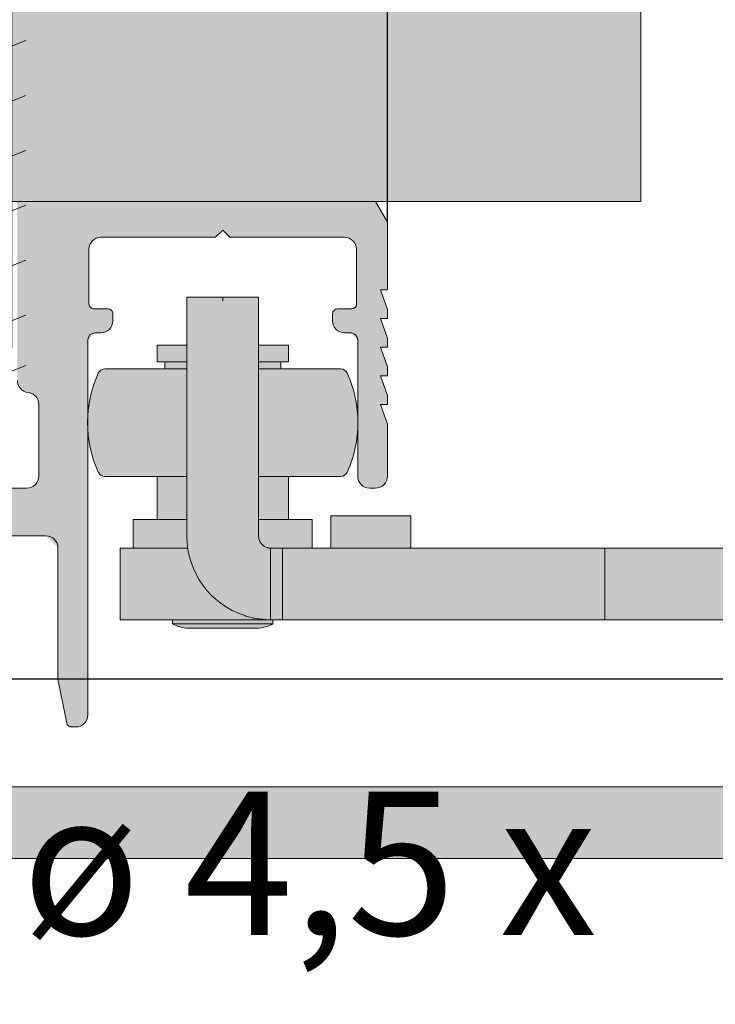
# Model space of a CAD drawing. Extents: x 0 to 2949205778, y -52725400545 to 1165.
# Drawn here: x 156 to 185, y 462 to 503 of the extents above; entities that cross this region are included whole.
import ezdxf

# ---------------------------------------------------------------- set-up
doc = ezdxf.new("R2010")
doc.units = 0
doc.header["$MEASUREMENT"] = 0
doc.header["$PDSIZE"] = -2
doc.linetypes.add('STRICHPUNKT', pattern=[1, 0.5, -0.25, 0, -0.25])
doc.layers.get('0').update_dxf_attribs({"linetype": 'CONTINUOUS'})
doc.layers.get('DEFPOINTS').update_dxf_attribs({"color": 251, "linetype": 'CONTINUOUS', "lineweight": 15})
for name, color, linetype, lineweight in [('BEM Masseinheit_neutral', 7, 'CONTINUOUS', 0), ('BEM MM', 7, 'CONTINUOUS', 0), ('BEM MM+INCH', 7, 'CONTINUOUS', 0), ('BESCHLAG', 7, 'CONTINUOUS', 15), ('HOLZ + GLAS', 3, 'CONTINUOUS', 15), ('PROSPEKT-EINFÄRBUNG', 8, 'CONTINUOUS', 15), ('SCHIENEN + PROFILE', 1, 'CONTINUOUS', 15)]:
    doc.layers.add(name, color=color, linetype=linetype, lineweight=lineweight)
doc.styles.add('Kat_Unternehmensebene', font='HelveticaNeueLTCom-LtCn.ttf', dxfattribs={"height": 6})
doc.styles.add('MARKETING', font='HelveticaNeueLTCom-LtCn.ttf')
doc.dimstyles.new('Einbaupläne', dxfattribs={"dimtxt": 3.5, "dimasz": 4, "dimexe": 1.199999999999999, "dimexo": 0, "dimgap": 2, "dimtad": 1, "dimtxsty": 'MARKETING', "dimcen": 1.5, "dimclrd": 256, "dimclre": 256, "dimclrt": 256, "dimadec": 0, "dimazin": 0, "dimtfac": 0.5, "dimtmove": 2, "dimatfit": 3, "dimfxl": 1, "dimtolj": 1, "dimarcsym": 0})
doc.dimstyles.new('hawa-mm$0', dxfattribs={"dimscale": 1.33, "dimtxt": 6, "dimasz": 5.5, "dimexe": 1.199999999999999, "dimexo": 0, "dimgap": 1.35, "dimtad": 1, "dimdec": 1, "dimdsep": 46, "dimtxsty": 'Kat_Unternehmensebene', "dimcen": 1.5, "dimclrd": 7, "dimclre": 7, "dimclrt": 7, "dimadec": 0, "dimazin": 0, "dimtfac": 0.75, "dimtdec": 1, "dimtix": 1, "dimtmove": 1, "dimatfit": 3, "dimfxl": 1, "dimtolj": 1, "dimarcsym": 0})
doc.dimstyles.new('hawa-mm+inch$0', dxfattribs={"dimtxt": 6, "dimasz": 7.332999999999999, "dimexe": 1.199999999999999, "dimexo": 0, "dimgap": 1.75, "dimtad": 2, "dimdec": 1, "dimdsep": 46, "dimtxsty": 'Kat_Unternehmensebene', "dimcen": 1.5, "dimclrd": 7, "dimclre": 7, "dimclrt": 7, "dimadec": 0, "dimazin": 0, "dimtfac": 0.75, "dimtdec": 1, "dimtix": 1, "dimtmove": 1, "dimatfit": 3, "dimfxl": 1, "dimtolj": 1, "dimarcsym": 0})

# ---------------------------------------------------------------- blocks, each defined once
blk = doc.blocks.new('*D131')
at = {"layer": 'BEM MM+INCH', "color": 7, "lineweight": -2, "transparency": 16777216}
for p, q in [((116.3638496398926, 495.6346588134768), (99.17421083450323, 495.6346588134768)), ((100.3742108345032, 482.9676588134767), (100.3742108345032, 488.3016588134768)), ((191.3638496398926, 475.6346588134768), (99.17421083450324, 475.6346588134767))]:
    blk.add_line(p, q, dxfattribs=at)
at = {"layer": 'BEM MM+INCH', "color": 7, "lineweight": 15, "transparency": 16777216}
for points in [[(99.15204416783656, 488.3016588134768), (101.5963775011699, 488.3016588134768), (100.3742108345032, 495.6346588134768)], [(99.15204416783656, 482.9676588134767), (101.5963775011699, 482.9676588134767), (100.3742108345032, 475.6346588134767)]]:
    blk.add_solid(points, dxfattribs=at)
at = {"layer": 'DEFPOINTS', "color": 0, "lineweight": 15, "transparency": 16777216}
for p in [(100.3742108345032, 495.6346588134768), (116.3638496398926, 495.6346588134768), (191.3638496398926, 475.6346588134768)]:
    blk.add_point(p, dxfattribs=at)
at = {"layer": 'BEM MM+INCH', "color": 7, "transparency": 16777216, "char_height": 6, "attachment_point": 5, "rotation": 90, "style": 'Kat_Unternehmensebene'}
for s, insert in [('\\A1;\\f\\X [;\\fHelveticaNeueLt Com 47 LtCn;{\\H0.85x;\\S25/32;}"\\f]', (108.1170679773605, 485.6346588134766)), ('\\A1;20', (95.57379066643612, 485.6346588134766))]:
    blk.add_mtext(s, dxfattribs=dict(at, insert=insert))
blk = doc.blocks.new('*D132')
at = {"layer": 'BEM MM+INCH', "color": 7, "lineweight": -2, "transparency": 16777216}
for p, q in [((135.3638496398926, 495.6346588134765), (135.3638496398926, 578.7830307006836)), ((182.3638496398926, 514.6346588134766), (182.3638496398926, 578.7830307006836)), ((142.6968496398925, 577.5830307006835), (175.0308496398926, 577.5830307006835))]:
    blk.add_line(p, q, dxfattribs=at)
at = {"layer": 'BEM MM+INCH', "color": 7, "lineweight": 15, "transparency": 16777216}
for points in [[(142.6968496398925, 578.8051973673502), (142.6968496398925, 576.3608640340168), (135.3638496398926, 577.5830307006835)], [(175.0308496398926, 578.8051973673502), (175.0308496398926, 576.3608640340168), (182.3638496398926, 577.5830307006835)]]:
    blk.add_solid(points, dxfattribs=at)
at = {"layer": 'DEFPOINTS', "color": 0, "lineweight": 15, "transparency": 16777216}
for p in [(182.3638496398926, 577.5830307006835), (182.3638496398926, 514.6346588134766), (135.3638496398926, 495.6346588134765)]:
    blk.add_point(p, dxfattribs=at)
at = {"layer": 'BEM MM+INCH', "color": 7, "transparency": 16777216, "char_height": 6, "attachment_point": 5, "style": 'Kat_Unternehmensebene'}
for s, insert in [('\\A1;47', (158.8638496398925, 582.3330307006836)), ('\\A1;\\f\\X [;\\fHelveticaNeueLt Com 47 LtCn;1{\\H0.85x;\\S27/32;}"\\f]', (158.8638496398925, 569.8830307006835))]:
    blk.add_mtext(s, dxfattribs=dict(at, insert=insert))
blk = doc.blocks.new('*D136')
at = {"layer": 'BEM MM+INCH', "color": 7, "lineweight": -2, "transparency": 16777216}
for p, q in [((171.7638492584228, 494.7686309814453), (171.7638492584228, 531.8601181030273)), ((182.3638496398926, 514.6346588134766), (182.3638496398926, 531.8601181030273)), ((164.4308492584228, 530.6601181030273), (157.0978492584228, 530.6601181030273)), ((171.7638492584228, 530.6601181030273), (182.3638496398926, 530.6601181030273)), ((189.6968496398925, 530.6601181030273), (197.0298496398926, 530.6601181030273))]:
    blk.add_line(p, q, dxfattribs=at)
at = {"layer": 'BEM MM+INCH', "color": 7, "lineweight": 15, "transparency": 16777216}
for points in [[(164.4308492584228, 531.882284769694), (164.4308492584228, 529.4379514363605), (171.7638492584228, 530.6601181030273)], [(189.6968496398925, 531.882284769694), (189.6968496398925, 529.4379514363605), (182.3638496398926, 530.6601181030273)]]:
    blk.add_solid(points, dxfattribs=at)
at = {"layer": 'DEFPOINTS', "color": 0, "lineweight": 15, "transparency": 16777216}
for p in [(182.3638496398926, 530.6601181030273), (182.3638496398926, 514.6346588134766), (171.7638492584228, 494.7686309814453)]:
    blk.add_point(p, dxfattribs=at)
at = {"layer": 'BEM MM+INCH', "color": 7, "transparency": 16777216, "char_height": 6, "attachment_point": 5, "style": 'Kat_Unternehmensebene'}
for s, insert in [('\\A1;11', (177.0638494491577, 535.4101181030273)), ('\\A1;\\f\\X [;\\fHelveticaNeueLt Com 47 LtCn;{\\H0.85x;\\S13/32;}"\\f]', (177.0638494491577, 522.9172609601702))]:
    blk.add_mtext(s, dxfattribs=dict(at, insert=insert))
blk = doc.blocks.new('SSS 4.5 x 30')
at = {"layer": 'BESCHLAG', "linetype": 'STRICHPUNKT'}
blk.add_line((0, -1.137e-13), (-5.68e-14, 30.00000000000523), dxfattribs=at)
at = {"layer": 'BESCHLAG'}
for p, q in [((1.925355318596416, 27.51740965810347), (-2.255747766596755, 25.86612914145769)), ((2.249975111596654, 25.54011909172493), (-2.255747766596755, 23.7606335706638)), ((-1.671410082903889, 24.6191467772984), (-1.671410082903889, 8.131976450170553)), ((1.671410082899569, 8.131976450170328), (1.671410082899569, 24.61914677735911)), ((2.249975111596654, 23.24011909172498), (-2.255747766596755, 21.46063357066362)), ((2.249975111596654, 20.9401190917248), (-2.255747766596755, 19.16063357066366)), ((2.249975111596654, 18.64011909172484), (-2.255747766596755, 16.86063357066371)), ((2.249975111596654, 16.34011909172466), (-2.255747766596755, 14.56063357066352)), ((2.249975111596654, 14.04011909172493), (-2.255747766596755, 12.2606335706638)), ((2.249975111596654, 11.74011909172498), (-2.255747766596755, 9.960633570663845)), ((-1.90000000000225, 7.999999999999886), (-1.671410082903889, 8.131976450170553)), ((-1.90000000000225, 2.937446489937542), (-1.90000000000225, 7.999999999999886)), ((1.89999999999793, 7.999999999999886), (1.671410082899569, 8.131976450170328)), ((1.89999999999793, 2.937446489937542), (1.89999999999793, 7.999999999999886)), ((0.5000000000001137, 5.999999999999886), (-0.4999999999998295, 6.000000000000113)), ((-0.999999999999943, 1.137e-13), (-0.9999999999998863, 5.500000000000113)), ((1.000000000000056, -1.137e-13), (1.000000000000056, 5.499999999999886)), ((-4.40000000000225, 0.4374464899373152), (-1.90000000000225, 2.937446489937542)), ((1.89999999999793, 2.937446489937315), (-1.90000000000225, 2.937446489937542)), ((4.39999999999793, 0.4374464899373152), (1.89999999999793, 2.937446489937315)), ((-0.4999900390620269, 2.24997499909989), (-2.200000000002432, -1.137e-13)), ((0.4999900390577068, 2.24997499909989), (-0.4999900390620269, 2.24997499909989)), ((-0.4999900390620269, 2.24997499909989), (-0.4999900390620269, 0.29999666654669)), ((0.4999900390577068, 2.24997499909989), (2.199999999998112, -1.137e-13)), ((0.4999900390577068, 0.2999966665464626), (0.4999900390577068, 2.24997499909989)), ((-4.40000000000225, -1.137e-13), (-4.40000000000225, 0.4374464899373152)), ((4.39999999999793, 0.4374464899373152), (4.39999999999793, -1.137e-13)), ((7.499999999999943, -1.137e-13), (-7.499999999999943, 1.137e-13)), ((-7.24974681939426, -0.9339575847762944), (-7.499999999999943, 1.137e-13)), ((7.249746819394431, -0.9339575847762944), (7.500000000000056, 1.137e-13))]:
    blk.add_line(p, q, dxfattribs=at)
at = {"layer": 'BESCHLAG', "ltscale": 0.5}
blk.add_line((-4.40000000000225, -1.137e-13), (4.39999999999793, -1.137e-13), dxfattribs=at)
at = {"layer": 'BESCHLAG'}
for centre, radius, start, end in [((7.104482619771374, 24.8431783453683), 8.778751783275721, 144.0258047388585, 181.4623328368492), ((-7.104482619777513, 24.8431783453683), 8.778751783275721, 358.5376671631508, 35.97419526114151), ((-0.4999999999998864, 5.500000000000113), 0.5, 89.99999999999022, 180), ((0.500000000000057, 5.499999999999886), 0.5, 0, 89.99999999999349), ((-0.7999867056086032, 0.29999666654669), 0.299996666546668, 270, 0), ((0.7999867056042831, 0.2999966665464626), 0.299996666546668, 180, 270), ((-7.056561654136487, -0.8821937757555816), 0.2, 195.0000000000618, 263.2231531114987), ((1.137e-13, 58.50000000000012), 60, 263.2231531115083, 276.7768468884916), ((7.056561654136544, -0.8821937757555816), 0.2, 276.7768468884851, 344.9999999999516)]:
    blk.add_arc(centre, radius, start, end, dxfattribs=at)
blk = doc.blocks.new('DFS 056 3072')
at = {"layer": 'SCHIENEN + PROFILE'}
for p, q in [((35.89999999999964, -4.547e-13), (20.90000000000009, -2.274e-13)), ((36.39999999999964, -0.866025403784988), (35.89999999999964, -4.547e-13)), ((29.19999999999982, -1.500000000000227), (29.5, -1.200000000000272)), ((29.5, -1.200000000000272), (29.80000000000018, -1.500000000000227)), ((36.39999999999964, -3.7000000000005), (36.39999999999964, -0.866025403784988)), ((24.40000000000009, -1.5), (29.19999999999982, -1.500000000000227)), ((29.80000000000018, -1.500000000000227), (34.59999999999991, -1.500000000000454)), ((23.90000000000009, -4.299999999999954), (23.90000000000009, -2)), ((35.09999999999946, -2.000000000000454), (35.09999999999991, -4.299999999999954)), ((36.39999999999964, -4.524243225836471), (36.09999999999991, -3.7000000000005)), ((36.09999999999991, -3.7000000000005), (36.39999999999964, -3.7000000000005)), ((24.70000000000027, -4.5), (24.10000000000037, -4.5)), ((34.90000000000009, -4.499999999999772), (34.29999999999996, -4.500000000000227)), ((36.39999999999964, -4.900000000000545), (36.39999999999964, -4.524243225836471)), ((24.90000000000009, -5.000000000000227), (24.90000000000009, -4.700000000000272)), ((34.10000000000037, -4.700000000000272), (34.09999999999991, -5.000000000000227)), ((36.39999999999964, -5.724243225836517), (36.09999999999991, -4.900000000000545)), ((36.09999999999991, -4.900000000000545), (36.39999999999964, -4.900000000000545)), ((24.15000000000032, -5.500000000000454), (24.40000000000009, -5.500000000000227)), ((34.59999999999991, -5.500000000000227), (34.84999999999991, -5.500000000000227)), ((36.39999999999964, -6.100000000000591), (36.39999999999964, -5.724243225836517)), ((23.85000000000082, -21.50000000000068), (23.85000000000037, -5.800000000000409)), ((35.15000000000009, -5.800000000000409), (35.14999999999964, -11.50000000000068)), ((36.39999999999964, -6.924243225836335), (36.09999999999991, -6.100000000000591)), ((36.09999999999991, -6.100000000000591), (36.39999999999964, -6.100000000000591)), ((36.39999999999964, -7.300000000000409), (36.39999999999964, -6.924243225836335)), ((36.39999999999964, -8.124243225836153), (36.09999999999991, -7.300000000000409)), ((36.09999999999991, -7.300000000000409), (36.39999999999964, -7.300000000000409)), ((36.39999999999964, -8.500000000000455), (36.39999999999964, -8.124243225836153)), ((21.79999999999973, -8.494987437106602), (21.7999999999995, -11.5)), ((36.09999999999991, -8.500000000000682), (36.39999999999964, -8.500000000000455)), ((36.39999999999964, -9.324243225835742), (36.09999999999991, -8.500000000000682)), ((36.39999999999964, -11.50000000000091), (36.39999999999964, -9.324243225835742)), ((21.2999999999995, -12), (17.59999999999945, -12)), ((35.64999999999918, -12.00000000000068), (35.89999999999964, -12.00000000000091)), ((15.89999999999963, -13.99999999999977), (22.09999999999991, -13.99999999999977)), ((22.59999999999991, -14.49999999999977), (22.59999999999991, -20.00000000000068)), ((22.59999999999991, -20.00000000000068), (22.96784464540497, -21.83922322702847)), ((23.16396078054322, -22.00000000000091), (23.35000000000082, -22.00000000000091))]:
    blk.add_line(p, q, dxfattribs=at)
for centre, radius, start, end in [((24.40000000000009, -2), 0.5, 90, 180), ((34.59999999999957, -2.000000000000341), 0.4999999999998864, 359.999999999987, 89.99999999996092), ((24.10000000000022, -4.299999999999869), 0.2000000000001307, 180.0000000000244, 270.0000000000407), ((24.7000000000001, -4.699999999999988), 0.1999999999999886, 359.9999999999186, 89.99999999995114), ((34.30000000000013, -4.699999999999988), 0.1999999999997612, 90.00000000004886, 180.0000000000814), ((34.90000000000009, -4.299999999999954), 0.1999999999998181, 270, 0), ((24.40000000000009, -5.000000000000227), 0.5, 270, 0), ((34.59999999999991, -5.000000000000227), 0.5, 180, 270), ((24.15000000000032, -5.800000000000409), 0.2999999999999545, 90, 180), ((34.85000000000002, -5.800000000000295), 0.3000000000000682, 359.9999999999784, 90.00000000002159), ((21.39999999999998, -7.500000000000241), 0.5000000000001208, 179.9999999999462, 264.2608295226995), ((21.29999999999982, -8.494987437106872), 0.4999999999999064, 3.09404e-11, 84.26082952274785), ((21.2999999999995, -11.5), 0.5, 270, 0), ((35.64999999999958, -11.50000000000074), 0.4999999999999432, 179.9999999999935, 269.9999999999544), ((35.89999999999964, -11.50000000000091), 0.5, 270, 0), ((22.09999999999991, -14.49999999999977), 0.5, 0, 90), ((23.16396078054327, -21.80000000000079), 0.2000000000001268, 191.3099324740268, 269.9999999999857), ((23.35000000000068, -21.50000000000077), 0.5000000000001421, 270.0000000000163, 9.7707e-12)]:
    blk.add_arc(centre, radius, start, end, dxfattribs=at)
blk = doc.blocks.new('FWL IT 055.3107.171')
for p, q in [((-27.70212717820323, -25.07968750000006), (-28, -25.07968750000006)), ((-28, -25.07968750000006), (-28, -35.07968750000006)), ((-27.70212717820323, -25.07968750000006), (-25.29787282179632, -25.07968750000006)), ((-26.5, -25.07968750000006), (-26.5, -25.07968750000006)), ((-26.5, -25.07968750000006), (-26.5, -25.22930229830516)), ((-25, -25.07968750000006), (-25.29787282179632, -25.07968750000006)), ((-25, -25.07968750000006), (-25, -35.07968750000006)), ((-29.25, -27.07968750000006), (-28, -27.07968750000006)), ((-29.25, -27.07968750000006), (-29.25, -27.77968750000008)), ((-25, -27.07968750000006), (-23.75, -27.07968750000006)), ((-23.75, -27.07968750000006), (-23.75, -27.77968750000008)), ((-29.25, -27.77968750000008), (-28, -27.77968750000008)), ((-28.92643822158561, -27.77968750000008), (-28.92643822158561, -28.07968750000006)), ((-25, -27.77968750000008), (-23.75, -27.77968750000008)), ((-24.07356177841393, -27.77968750000008), (-24.07356177841393, -28.07968750000006)), ((-31.43638866334641, -28.07968750000006), (-28, -28.07968750000006)), ((-25, -28.07968750000006), (-21.56361133665314, -28.07968750000006)), ((-28, -32.57968750000006), (-31.43638866334641, -32.57968750000006)), ((-29.25, -32.57968750000006), (-29.25, -34.37968750000039)), ((-21.56361133665314, -32.57968750000006), (-25, -32.57968750000006)), ((-23.75, -32.57968750000006), (-23.75, -34.37968750000039)), ((-30.25, -34.37968750000039), (-28, -34.37968750000039)), ((-30.25, -34.37968750000039), (-30.25, -35.57968750000006)), ((-25, -34.37968750000039), (-22.75, -34.37968750000039)), ((-22.75, -34.37968750000039), (-22.75, -35.57968750000006)), ((-18.625, -34.22968750000007), (-21.97499999999991, -34.22968750000007)), ((-21.97499999999991, -35.57968750000006), (-21.97499999999991, -34.22968750000007)), ((-18.625, -35.57968750000006), (-18.625, -34.22968750000007)), ((-30.80000000000018, -35.57968750000006), (-27.96410161513768, -35.57968750000006)), ((-30.80000000000018, -38.57968750000006), (-30.80000000000018, -35.57968750000006)), ((-24, -35.57968750000006), (-24.5, -35.57968750000006)), ((-24.5, -35.57968750000006), (-24.5, -36.66173043098536)), ((-24, -35.57968750000006), (-23, -35.57968750000006)), ((-24, -38.57968750000006), (-24, -35.57968750000006)), ((-12.5, -35.57968750000006), (-23, -35.57968750000006)), ((-14.81999999999971, -35.57592811584479), (-11.17999999999983, -35.57968750000006)), ((-12.5, -35.57968750000006), (-10.5, -35.57968750000006)), ((-10.5, -38.57592811584479), (-10.5, -35.57592811584479)), ((-6.153311931459029, -35.57968750000006), (-10.5, -35.57968750000006)), ((-3.5, -35.57968750000006), (-6.153311931459029, -35.57968750000006)), ((-24.5, -36.66173043098536), (-24.5, -38.57968750000006)), ((-26.80000000000018, -38.57968750000006), (-30.80000000000018, -38.57968750000006)), ((-28.59999999999991, -38.57968750000006), (-28.59999999999991, -38.74968750000008)), ((-26.80000000000018, -38.57968750000006), (-25, -38.57968750000006)), ((-25, -38.57968750000006), (-24.5, -38.57968750000006)), ((-24.5, -38.57968750000006), (-24, -38.57968750000006)), ((-24.40000000000009, -38.57968750000006), (-24.40000000000009, -38.74968750000008)), ((-23, -38.57968750000006), (-24, -38.57968750000006)), ((-23, -38.57968750000006), (-12.5, -38.57968750000006)), ((-10.5, -38.57968750000006), (-12.5, -38.57968750000006)), ((-10.5, -38.57968750000006), (-6.153311931459029, -38.57968750000006)), ((-6.153311931459029, -38.57968750000006), (-3.5, -38.57968750000006)), ((-28.59999999999991, -38.74968750000008), (-24.40000000000009, -38.74968750000008)), ((-27.94000000000006, -38.92968750000006), (-25.05999999999995, -38.92968750000006))]:
    blk.add_line(p, q)
at = {"flags": 128}
for points in [[(-24.65450763702393, -35.55521717071537), (-24.64810371398926, -35.55724849700934), (-24.64098215103149, -35.55939903259289), (-24.63316917419434, -35.5616258621217), (-24.6246862411499, -35.56389083862308), (-24.61560726165771, -35.56614151000977), (-24.60660696029663, -35.56819190979008), (-24.59790468215942, -35.57000865936286), (-24.58950996398926, -35.57161083221436), (-24.58143711090088, -35.57301273345959), (-24.57369327545166, -35.57422866821301), (-24.56624984741211, -35.57528724670417), (-24.5591139793396, -35.57619800567628), (-24.55229043960571, -35.57697525024418), (-24.54578876495361, -35.57762851715088), (-24.53961372375488, -35.5781625747681), (-24.53377246856689, -35.57860126495368), (-24.52827453613281, -35.57894458770758), (-24.52312707901001, -35.57920684814459), (-24.51833724975586, -35.57939758300788), (-24.51390981674194, -35.57953109741217), (-24.50985670089722, -35.57961692810071), (-24.50618267059326, -35.57966461181647), (-24.50289487838745, -35.57968368530277), (-24.50000047683716, -35.57968845367435)], [(-24.50000047683716, -38.57968559265137), (-24.52269554138184, -38.579633140564), (-24.54821109771728, -38.57940902709967), (-24.57647323608398, -38.57895126342777), (-24.60740327835083, -38.57818355560309), (-24.64092493057251, -38.57702007293708), (-24.67695951461792, -38.57539882659919), (-24.71543073654175, -38.5732387542725), (-24.75625991821289, -38.57046833038337), (-24.79937314987183, -38.56700649261478), (-24.84469175338745, -38.5627817153931), (-24.89213705062866, -38.5577224731446), (-24.94163513183594, -38.55174770355228), (-24.99310493469238, -38.5447858810426), (-25.0464653968811, -38.53676548004157), (-25.10058164596558, -38.52777233123786), (-25.15462160110474, -38.51791610717777), (-25.20856142044067, -38.50720157623297), (-25.26237964630127, -38.49562873840336), (-25.31605720520019, -38.48320236206058), (-25.36957263946533, -38.46992721557629), (-25.42289972305298, -38.45580329895026), (-25.4760217666626, -38.44083538055426), (-25.52891492843628, -38.42502822875977), (-25.58156013488769, -38.4083866119386)]]:
    blk.add_lwpolyline(points, dxfattribs=at)
for centre, radius, start, end in [((-27.15999999999985, -30.32968750000006), 5.000000000000002, 155.4873827799066, 204.5126172200933), ((-31.43638866334641, -28.37968750000007), 0.3000000000000002, 90, 155.4873827799066), ((-21.56361133665314, -28.37968750000007), 0.3000000000000003, 24.51261722009337, 90), ((-25.84000000000015, -30.32968750000006), 5, 335.4873827799066, 24.51261722009337), ((-31.43638866334641, -32.27968750000008), 0.3000000000000003, 204.5126172200933, 270), ((-21.56361133665314, -32.27968750000008), 0.3000000000000002, 270, 335.4873827799066), ((-24.5, -35.07968750000006), 3.499999999999982, 180, 252.0000000000079), ((-24.5, -35.07968750000006), 0.4999999999999984, 180, 252.0000000000079), ((-27.94000000000006, -37.62968750000008), 1.3, 239.4897625938915, 270), ((-25.05999999999995, -37.62968749999999), 1.3, 270, 300.5102374061085)]:
    blk.add_arc(centre, radius, start, end)
blk = doc.blocks.new('FWL 055 3108 171')
at = {"layer": 'BESCHLAG'}
for p, q in [((-12.30000000000018, -9.5), (-69.8000000000002, -9.499999999999991)), ((-69.8000000000002, -12.5000000000001), (-12.30000000000018, -12.50000000000011))]:
    blk.add_line(p, q, dxfattribs=at)
blk = doc.blocks.new('*D178')
at = {"layer": 'BEM MM', "color": 7, "lineweight": -2, "transparency": 16777216}
for p, q in [((116.3638496398926, 495.6346588134768), (98.77821560287481, 495.6346588134768)), ((100.3742156028748, 482.9496588134767), (100.3742156028748, 488.3196588134768)), ((191.3638496398926, 475.6346588134768), (98.77821560287482, 475.6346588134767))]:
    blk.add_line(p, q, dxfattribs=at)
at = {"layer": 'BEM MM', "color": 7, "lineweight": 15, "transparency": 16777216}
for points in [[(99.15504893620815, 488.3196588134768), (101.5933822695415, 488.3196588134768), (100.3742156028748, 495.6346588134768)], [(99.15504893620815, 482.9496588134767), (101.5933822695415, 482.9496588134767), (100.3742156028748, 475.6346588134767)]]:
    blk.add_solid(points, dxfattribs=at)
at = {"layer": 'DEFPOINTS', "color": 0, "lineweight": 15, "transparency": 16777216}
for p in [(100.3742156028748, 495.6346588134768), (116.3638496398926, 495.6346588134768), (191.3638496398926, 475.6346588134768)]:
    blk.add_point(p, dxfattribs=at)
at = {"layer": 'BEM MM', "color": 7, "transparency": 16777216, "insert": (95.5282954348077, 485.6346588134766), "char_height": 6, "attachment_point": 5, "rotation": 90, "style": 'Kat_Unternehmensebene'}
blk.add_mtext('\\A1;20', dxfattribs=at)
blk = doc.blocks.new('*D179')
at = {"layer": 'BEM MM', "color": 7, "lineweight": -2, "transparency": 16777216}
for p, q in [((135.3638496398926, 495.6346588134765), (135.3638496398926, 579.1790307006835)), ((182.3638496398926, 514.6346588134766), (182.3638496398926, 579.1790307006835)), ((142.6788496398925, 577.5830307006835), (175.0488496398926, 577.5830307006835))]:
    blk.add_line(p, q, dxfattribs=at)
at = {"layer": 'BEM MM', "color": 7, "lineweight": 15, "transparency": 16777216}
for points in [[(142.6788496398925, 578.8021973673502), (142.6788496398925, 576.363864034017), (135.3638496398926, 577.5830307006835)], [(175.0488496398926, 578.8021973673502), (175.0488496398926, 576.363864034017), (182.3638496398926, 577.5830307006835)]]:
    blk.add_solid(points, dxfattribs=at)
at = {"layer": 'DEFPOINTS', "color": 0, "lineweight": 15, "transparency": 16777216}
for p in [(182.3638496398926, 577.5830307006835), (182.3638496398926, 514.6346588134766), (135.3638496398926, 495.6346588134765)]:
    blk.add_point(p, dxfattribs=at)
at = {"layer": 'BEM MM', "color": 7, "transparency": 16777216, "insert": (158.8638496398925, 582.3785307006835), "char_height": 6, "attachment_point": 5, "style": 'Kat_Unternehmensebene'}
blk.add_mtext('\\A1;47', dxfattribs=at)
blk = doc.blocks.new('*D183')
at = {"layer": 'BEM MM', "color": 7, "lineweight": -2, "transparency": 16777216}
for p, q in [((171.7638492584228, 494.7686309814453), (171.7638492584228, 532.2561181030273)), ((182.3638496398926, 514.6346588134766), (182.3638496398926, 532.2561181030273)), ((164.4488492584228, 530.6601181030273), (157.1338492584228, 530.6601181030273)), ((171.7638492584228, 530.6601181030273), (182.3638496398926, 530.6601181030273)), ((189.6788496398926, 530.6601181030273), (196.9938496398926, 530.6601181030273))]:
    blk.add_line(p, q, dxfattribs=at)
at = {"layer": 'BEM MM', "color": 7, "lineweight": 15, "transparency": 16777216}
for points in [[(164.4488492584228, 531.8792847696939), (164.4488492584228, 529.4409514363606), (171.7638492584228, 530.6601181030273)], [(189.6788496398926, 531.8792847696939), (189.6788496398926, 529.4409514363606), (182.3638496398926, 530.6601181030273)]]:
    blk.add_solid(points, dxfattribs=at)
at = {"layer": 'DEFPOINTS', "color": 0, "lineweight": 15, "transparency": 16777216}
for p in [(182.3638496398926, 530.6601181030273), (182.3638496398926, 514.6346588134766), (171.7638492584228, 494.7686309814453)]:
    blk.add_point(p, dxfattribs=at)
at = {"layer": 'BEM MM', "color": 7, "transparency": 16777216, "insert": (177.0638494491577, 535.4556181030273), "char_height": 6, "attachment_point": 5, "style": 'Kat_Unternehmensebene'}
blk.add_mtext('\\A1;11', dxfattribs=at)

msp = doc.modelspace()

# ---------------------------------------------------------------- hatches: boundary and pattern name
at = {"layer": 'PROSPEKT-EINFÄRBUNG', "true_color": 0xc6c6c6}
h = msp.add_hatch(color=9, dxfattribs=at)
h.dxf.hatch_style = 1
h.paths.add_polyline_path([(145.9638538360595, 468.1248245239258), (145.9638538360595, 467.9548263549804), (145.3038535118103, 467.7748260498047), (142.4238538742065, 467.7748260498047), (141.7638535499573, 467.9548187255859), (141.7638535499573, 468.1248245239258), (139.3638534545898, 468.1248245239258), (139.3638534545898, 471.1248245239257), (140.113853931427, 471.1248245239257), (140.1138534545898, 472.3248214721679), (141.1138534545898, 472.3248214721679), (141.1138534545898, 474.1248168945312), (138.9274649620056, 474.1248245239257, -0.2937706167169844), (138.6545066833496, 474.3003463745117, -0.2172566080557051), (138.6545038223266, 478.4492950439453, -0.293771927439195), (138.927472114563, 478.6248245239257), (141.437415599823, 478.6248245239257), (141.437415599823, 478.9248275756835), (141.1138534545898, 478.9248275756835), (141.113853931427, 479.6248245239257), (142.3638534545898, 479.6248168945312), (142.3638534545898, 481.6248245239258), (145.3638534545898, 481.6248245239258), (145.3638534545898, 479.6248321533203), (146.6138534545898, 479.6248245239257), (146.613853931427, 478.9248352050781), (146.2902917861938, 478.9248275756835), (146.2902917861938, 478.6248245239257), (148.8002424240112, 478.6248245239257, -0.2937773992495121), (149.0732021331787, 478.4492950439453, -0.2172456161782809), (149.073203086853, 474.3003540039062, -0.2937784426166772), (148.8002395629883, 474.1248245239257), (146.6138529777527, 474.1248321533203), (146.6138534545898, 472.3248214721679), (147.613853931427, 472.3248214721679), (147.613853931427, 471.1248245239257), (214.8959283828735, 471.1258544921874, 0.4084977284661922), (215.3638529777527, 471.584732055664), (215.363853931427, 522.6248245239258), (218.3638534545898, 522.6248245239258), (218.3638529777527, 471.6248168945312, -0.4142135596346177), (214.8638606071472, 468.1248245239258)])
h = msp.add_hatch(color=9, dxfattribs=at)
h.dxf.hatch_style = 1
edge = h.paths.add_edge_path()
edge.add_line((188.363853931427, 520.6248245239257), (188.363853931427, 484.7781372070312))
edge.add_line((188.363853931427, 484.7781372070312), (188.3638424873352, 481.6244812011718))
edge.add_line((188.3638429641723, 481.6244812011718), (188.362790107727, 481.5922012329101))
edge.add_line((188.362790107727, 481.5922012329101), (188.3595933914184, 481.5596771240234))
edge.add_arc((187.8638353347778, 481.6248321533203), 0.5000214060988517, 277.35910946371985, 352.5126350879898, ccw=False)
edge.add_line((187.927882194519, 481.1289291381836), (187.8959288597107, 481.1258468627929))
edge.add_line((187.8959288597107, 481.1258468627929), (187.863853931427, 481.1248245239258))
edge.add_line((187.863853931427, 481.1248245239258), (172.738853931427, 481.1248245239258))
edge.add_line((172.738853931427, 481.1248245239258), (172.738853931427, 482.4748229980468))
edge.add_line((172.738853931427, 482.4748229980468), (169.3888540267944, 482.4748229980468))
edge.add_line((169.3888540267944, 482.4748229980468), (169.3888540267944, 481.1248245239258))
edge.add_line((169.3888540267944, 481.1248245239258), (168.613853931427, 481.1248245239258))
edge.add_line((168.613853931427, 481.1248245239258), (168.613853931427, 482.3248214721679))
edge.add_line((168.613853931427, 482.3248214721679), (167.613853931427, 482.3248214721679))
edge.add_line((167.613853931427, 482.3248214721679), (167.613853931427, 484.1248245239257))
edge.add_line((167.613853931427, 484.1248245239257), (169.8002424240112, 484.1248245239257))
edge.add_arc((169.8002429008484, 484.424819946289), 0.2999999999993861, 270, 335.4873827799203)
edge.add_arc((165.5238542556763, 486.3748245239257), 5.000000000000631, 335.4873827798932, 384.5126172200939)
edge.add_arc((169.8002429008484, 488.3248214721679), 0.2999999999998666, 24.51261722014807, 90.00000000004341)
edge.add_line((169.8002429008484, 488.6248245239257), (167.290292263031, 488.6248245239257))
edge.add_line((167.290292263031, 488.6248245239257), (167.290292263031, 488.9248275756836))
edge.add_line((167.290292263031, 488.924819946289), (167.613853931427, 488.924819946289))
edge.add_line((167.613853931427, 488.924819946289), (167.613853931427, 489.6248168945312))
edge.add_line((167.613853931427, 489.6248245239258), (166.363853931427, 489.6248245239258))
edge.add_line((166.363853931427, 489.6248245239258), (166.363853931427, 491.6248245239257))
edge.add_line((166.363853931427, 491.6248245239257), (166.0659809112549, 491.6248245239257))
edge.add_line((166.065981388092, 491.6248245239257), (163.6617269515991, 491.6248245239257))
edge.add_line((163.6617269515991, 491.6248245239257), (163.363853931427, 491.6248245239257))
edge.add_line((163.363853931427, 491.6248245239257), (163.363853931427, 489.6248245239258))
edge.add_line((163.363853931427, 489.6248245239258), (162.113853931427, 489.6248245239258))
edge.add_line((162.113853931427, 489.6248245239258), (162.113853931427, 488.9248275756836))
edge.add_line((162.113853931427, 488.924819946289), (162.437415599823, 488.924819946289))
edge.add_line((162.4374160766601, 488.924819946289), (162.4374160766601, 488.6248168945312))
edge.add_line((162.4374160766601, 488.6248245239257), (159.9274654388428, 488.6248245239257))
edge.add_arc((159.9274654388428, 488.3248214721679), 0.2999999999994145, 90, 155.4873827799154)
edge.add_arc((164.2038540840149, 486.3748245239257), 5.000000000000419, 155.4873827798985, 204.5126172201015)
edge.add_arc((159.9274654388428, 484.424819946289), 0.2999999999994651, 204.5126172200846, 270)
edge.add_line((159.9274654388428, 484.1248245239257), (162.113853931427, 484.1248245239257))
edge.add_line((162.113853931427, 484.1248245239257), (162.113853931427, 482.3248214721679))
edge.add_line((162.113853931427, 482.3248214721679), (161.113853931427, 482.3248214721679))
edge.add_line((161.113853931427, 482.3248214721679), (161.113853931427, 481.1248245239258))
edge.add_line((161.113853931427, 481.1248245239258), (160.5638537406921, 481.1248245239258))
edge.add_line((160.5638542175293, 481.1248245239258), (160.5638542175293, 478.1248245239257))
edge.add_line((160.5638542175293, 478.1248245239257), (162.7638540267944, 478.1248245239257))
edge.add_line((162.7638540267944, 478.1248245239257), (162.7638540267944, 477.9548263549805))
edge.add_arc((163.4238538742065, 479.074821472168), 1.299999999999643, 239.4897625938943, 270.00000000001)
edge.add_line((163.4238538742065, 477.7748260498047), (166.3038539886474, 477.7748260498047))
edge.add_arc((166.3038539886474, 479.074821472168), 1.299999999999641, 269.99999999999, 300.5102374061057)
edge.add_line((166.9638543128967, 477.9548263549805), (166.9638543128967, 478.1248245239257))
edge.add_line((166.9638543128967, 478.1248245239257), (168.3638544082641, 478.1248245239257))
edge.add_line((168.363853931427, 478.1248245239257), (187.863853931427, 478.1248245239257))
edge.add_arc((187.8638591766357, 481.6248168945312), 3.499994688121536, 269.9999140189272, 360.0000713449453)
edge.add_line((191.363853931427, 481.6248245239258), (191.363853931427, 484.7781372070312))
edge.add_line((191.363853931427, 484.7781372070312), (191.363853931427, 520.6248245239257))
edge.add_line((191.363853931427, 520.6248245239257), (191.363853931427, 522.6248245239258))
edge.add_line((191.363853931427, 522.6248245239258), (188.363853931427, 522.6248245239258))
edge.add_line((188.363853931427, 522.6248245239258), (188.363853931427, 520.6248245239257))
at = {"layer": 'PROSPEKT-EINFÄRBUNG', "true_color": 0xededed}
h = msp.add_hatch(color=7, dxfattribs=at)
h.paths.add_polyline_path([(61.56384515762329, 514.6346588134766), (182.3638496398926, 514.6346588134766), (182.3638496398926, 495.6346588134765), (61.56384515762329, 495.6346588134765)])
h.paths.add_polyline_path([(116.3638496398926, 495.6346588134765), (135.3638496398926, 495.6346588134765), (135.3638496398926, 435.6346588134766), (116.3638496398926, 435.6346588134766)])
at = {"layer": 'PROSPEKT-EINFÄRBUNG', "true_color": 0x6f6f6f}
h = msp.add_hatch(color=8, dxfattribs=at)
h.dxf.hatch_style = 1
edge = h.paths.add_edge_path()
edge.add_arc((158.527811050415, 473.8346557617187), 0.200000000000085, 191.3099324740393, 270)
edge.add_line((158.527811050415, 473.6346588134765), (158.7138504981994, 473.6346588134765))
edge.add_arc((158.7138504981994, 474.1346588134765), 0.5, 270.0000000000521, 360.000000000026)
edge.add_line((159.2138504981994, 474.1346588134765), (159.2138504981994, 489.8346557617187))
edge.add_arc((159.5138502120971, 489.8346557617187), 0.3000000000001819, 90, 179.9999999999783, ccw=False)
edge.add_line((159.5138502120971, 490.1346588134765), (159.7638502120972, 490.1346588134765))
edge.add_arc((159.7638502120972, 490.6346588134765), 0.5, 270, 360)
edge.add_line((160.2638502120971, 490.6346588134765), (160.2638502120971, 490.9346618652343))
edge.add_arc((160.063850402832, 490.9346542358398), 0.2000000000000455, 359.9999999999349, 449.9999999999348)
edge.add_line((160.063850402832, 491.1346588134765), (159.4638504981994, 491.1346588134765))
edge.add_arc((159.4638504981994, 491.3346557617187), 0.2000000000001592, 180.0000000000326, 270.00000000006514, ccw=False)
edge.add_line((159.2638502120971, 491.3346557617187), (159.2638502120971, 493.6346588134766))
edge.add_arc((159.7638502120972, 493.6346588134766), 0.5, 90, 180, ccw=False)
edge.add_line((159.7638502120972, 494.1346588134766), (164.563850402832, 494.1346588134766))
edge.add_line((164.563850402832, 494.1346588134766), (164.8638505935669, 494.4346618652343))
edge.add_line((164.8638501167297, 494.4346542358398), (165.1638503074646, 494.134651184082))
edge.add_line((165.1638503074646, 494.1346588134766), (169.9638504981994, 494.1346588134766))
edge.add_arc((169.9638504981994, 493.6346588134766), 0.5000000000001137, 1.3017142919125035e-11, 90, ccw=False)
edge.add_line((170.4638504981994, 493.6346588134766), (170.4638504981994, 491.3346557617187))
edge.add_arc((170.2638502120971, 491.3346557617187), 0.1999999999998181, 270, 360, ccw=False)
edge.add_line((170.2638502120971, 491.1346588134765), (169.6638503074646, 491.1346588134765))
edge.add_arc((169.6638503074646, 490.9346542358398), 0.1999999999999318, 90, 180.0000000000325)
edge.add_line((169.4638504981995, 490.9346542358398), (169.4638504981995, 490.634651184082))
edge.add_arc((169.9638504981994, 490.6346588134765), 0.5, 180, 270)
edge.add_line((169.9638504981994, 490.1346588134765), (170.2138504981994, 490.1346588134765))
edge.add_arc((170.2138504981994, 489.8346557617187), 0.3000000000000682, -2.1714186004828662e-11, 90.00000000004343, ccw=False)
edge.add_line((170.5138502120971, 489.8346557617187), (170.5138502120971, 484.1346588134765))
edge.add_arc((171.0138502120971, 484.1346588134765), 0.5, 180, 269.9999999999479)
edge.add_line((171.0138502120971, 483.6346588134765), (171.2638502120972, 483.6346588134765))
edge.add_arc((171.2638502120972, 484.1346588134765), 0.5, 270, 360)
edge.add_line((171.7638502120971, 484.1346588134765), (171.7638502120971, 486.3104171752929))
edge.add_line((171.7638502120971, 486.3104171752929), (171.4638500213623, 487.1346588134765))
edge.add_line((171.4638504981994, 487.1346588134765), (171.7638506889343, 487.1346588134765))
edge.add_line((171.7638502120971, 487.1346588134765), (171.7638502120971, 487.5104141235351))
edge.add_line((171.7638502120971, 487.5104141235351), (171.4638500213623, 488.3346557617187))
edge.add_line((171.4638504981994, 488.3346557617187), (171.7638506889343, 488.3346557617187))
edge.add_line((171.7638502120971, 488.3346557617187), (171.7638502120971, 488.7104110717773))
edge.add_line((171.7638502120971, 488.7104110717773), (171.4638500213623, 489.5346527099609))
edge.add_line((171.4638504981994, 489.5346603393554), (171.7638506889343, 489.5346603393554))
edge.add_line((171.7638502120971, 489.5346603393554), (171.7638502120971, 489.910415649414))
edge.add_line((171.7638502120971, 489.910415649414), (171.4638500213623, 490.7346572875976))
edge.add_line((171.4638504981994, 490.7346572875976), (171.7638506889343, 490.7346572875976))
edge.add_line((171.7638502120971, 490.7346572875976), (171.7638502120971, 491.1104125976562))
edge.add_line((171.7638502120971, 491.1104125976562), (171.4638500213623, 491.9346542358398))
edge.add_line((171.4638504981994, 491.9346542358398), (171.7638506889343, 491.9346542358398))
edge.add_line((171.7638502120971, 491.9346542358398), (171.7638502120971, 494.7686309814453))
edge.add_line((171.7638502120971, 494.7686309814453), (171.2638502120972, 495.6346588134765))
edge.add_line((171.2638502120972, 495.6346588134765), (156.2638502120971, 495.6346588134765))
edge.add_line((156.2638502120971, 495.6346588134765), (156.2638502120971, 488.1346588134765))
edge.add_arc((156.7638502120971, 488.1346588134765), 0.4999999999997727, 179.9999999999088, 264.2608295226839)
edge.add_arc((156.6638503074646, 487.1396713256835), 0.5000000000000768, 5.212541509536095e-11, 84.2608295227655, ccw=False)
edge.add_line((157.1638503074646, 487.1396713256835), (157.1638503074646, 484.1346588134765))
edge.add_arc((156.6638503074646, 484.1346588134765), 0.5, 270, 360, ccw=False)
edge.add_line((156.6638503074646, 483.6346588134765), (152.9638504981994, 483.6346588134765))
edge.add_arc((152.9638504981994, 484.1346588134765), 0.5, 180, 270, ccw=False)
edge.add_line((152.4638504981994, 484.1346588134765), (152.4638504981994, 495.6346588134765))
edge.add_line((152.4638504981994, 495.6346588134765), (150.4638504981994, 495.6346588134765))
edge.add_line((150.4638504981994, 495.6346588134765), (150.4638504981994, 486.1346588134765))
edge.add_arc((149.9638504981994, 486.1346588134765), 0.5, 270, 360, ccw=False)
edge.add_line((149.9638504981994, 485.6346588134766), (137.3638505935669, 485.6346588134766))
edge.add_arc((137.3638501167297, 486.1346588134765), 0.5, 180, 270, ccw=False)
edge.add_line((136.8638501167297, 486.1346588134765), (136.8638501167297, 495.6346588134765))
edge.add_line((136.8638501167297, 495.6346588134765), (135.3638501167297, 495.6346588134765))
edge.add_line((135.3638501167297, 495.6346588134765), (135.3638501167297, 484.6346588134765))
edge.add_arc((135.8638501167297, 484.6346588134765), 0.5, 180, 270)
edge.add_line((135.8638501167297, 484.1346588134765), (136.4638500213623, 484.1346588134765))
edge.add_arc((136.4638504981994, 483.6346588134765), 0.5, 0, 90, ccw=False)
edge.add_line((136.9638504981994, 483.6346588134765), (136.9638504981994, 473.6718673706055))
edge.add_arc((136.4638504981994, 473.6718673706055), 0.4999999999997727, 344.9999999999988, 360, ccw=False)
edge.add_line((136.9468131065368, 473.5424575805664), (135.3808875083923, 467.6983413696289))
edge.add_arc((135.8638501167297, 467.5689315795898), 0.4999999999995319, 165.0000000000046, 180.000000000013)
edge.add_line((135.3638501167297, 467.5689315795898), (135.3638501167297, 464.1346588134765))
edge.add_arc((135.8638501167297, 464.1346588134765), 0.5, 180, 270)
edge.add_line((135.8638501167297, 463.6346588134765), (136.0638499259948, 463.6346588134765))
edge.add_arc((136.063850402832, 464.1346588134765), 0.5, 270, 360)
edge.add_line((136.563850402832, 464.1346588134765), (136.563850402832, 467.4109497070312))
edge.add_arc((137.063850402832, 467.4109497070312), 0.5000000000002274, 164.9999999998101, 179.9999999998046, ccw=False)
edge.add_line((136.5808873176574, 467.5403594970703), (138.1968131065368, 473.571075439453))
edge.add_arc((137.7138504981994, 473.7004852294922), 0.5000000000000006, 345.0000000000056, 360)
edge.add_line((138.2138504981994, 473.7004852294922), (138.2138504981994, 479.8346557617187))
edge.add_arc((138.5138502120971, 479.8346557617187), 0.2999999999997271, 90, 180.0000000000217, ccw=False)
edge.add_line((138.5138502120971, 480.1346588134765), (138.7638502120971, 480.1346588134765))
edge.add_arc((138.7638502120971, 480.6346588134765), 0.5, 270, 360)
edge.add_line((139.2638502120971, 480.6346588134765), (139.2638502120971, 480.9346618652344))
edge.add_arc((139.063850402832, 480.9346542358398), 0.2000000000000455, 359.9999999999023, 449.9999999999348)
edge.add_line((139.063850402832, 481.1346588134766), (138.4638504981994, 481.1346588134766))
edge.add_arc((138.4638504981994, 481.3346557617187), 0.1999999999999318, 179.9999999999675, 269.99999999993486, ccw=False)
edge.add_line((138.2638502120971, 481.3346557617187), (138.2638502120971, 483.6346588134765))
edge.add_arc((138.7638502120971, 483.6346588134765), 0.5, 90, 180, ccw=False)
edge.add_line((138.7638502120971, 484.1346588134765), (143.563850402832, 484.1346588134765))
edge.add_line((143.563850402832, 484.1346588134765), (143.8638505935669, 484.4346618652344))
edge.add_line((143.8638501167297, 484.4346542358398), (144.1638503074646, 484.134651184082))
edge.add_line((144.1638503074646, 484.1346588134765), (148.9638504981994, 484.1346588134765))
edge.add_arc((148.9638504981994, 483.6346588134765), 0.5, 2.5977442419389263e-11, 90, ccw=False)
edge.add_line((149.4638504981994, 483.6346588134765), (149.4638504981994, 481.3346557617187))
edge.add_arc((149.2638502120971, 481.3346557617187), 0.2000000000000455, 270.00000000006514, 360, ccw=False)
edge.add_line((149.2638502120971, 481.1346588134766), (148.6638503074646, 481.1346588134766))
edge.add_arc((148.6638503074646, 480.9346542358398), 0.1999999999999318, 90, 180.0000000000325)
edge.add_line((148.4638504981994, 480.9346542358398), (148.4638504981994, 480.634651184082))
edge.add_arc((148.9638504981994, 480.6346588134765), 0.5, 180, 270)
edge.add_line((148.9638504981994, 480.1346588134765), (149.2138504981994, 480.1346588134765))
edge.add_arc((149.2138504981994, 479.8346557617187), 0.3000000000000682, 2.1714186004828662e-11, 90.00000000004343, ccw=False)
edge.add_line((149.5138502120972, 479.8346557617187), (149.5138502120972, 474.1346588134765))
edge.add_arc((150.0138502120971, 474.1346588134765), 0.5, 180, 269.9999999999479)
edge.add_line((150.0138502120971, 473.6346588134765), (150.1998896598816, 473.6346588134765))
edge.add_arc((150.1998896598816, 473.8346557617187), 0.1999999999997044, 269.9999999998697, 348.6900675259989)
edge.add_line((150.3960056304931, 473.7954330444336), (150.7638502120971, 475.6346588134765))
edge.add_line((150.7638502120971, 475.6346588134765), (150.7638502120971, 481.1346588134766))
edge.add_arc((151.2638502120971, 481.1346588134766), 0.5, 90, 180, ccw=False)
edge.add_line((151.2638502120971, 481.6346588134766), (157.4638500213623, 481.6346588134766))
edge.add_arc((157.4638504981994, 481.1346588134766), 0.5, 0, 90, ccw=False)
edge.add_line((157.9638504981994, 481.1346588134766), (157.9638504981994, 475.6346588134765))
edge.add_line((157.9638504981994, 475.6346588134765), (158.3316950798034, 473.7954330444336))

# ---------------------------------------------------------------- linework, layer by layer
at = {"layer": 'DEFPOINTS', "color": 8, "lineweight": 15, "true_color": 0x6f6f6f}
msp.add_lwpolyline([(182.3638496398926, 495.6346588134765), (61.56384515762329, 495.6346588134765), (61.56384515762329, 514.6346588134766), (182.3638496398926, 514.6346588134766)], close=True, dxfattribs=at)
at = {"layer": 'DEFPOINTS'}
for points in [[(151.2638502120971, 481.6346588134766), (157.4638504981994, 481.6346588134766, -0.4142135623730951), (157.9638504981994, 481.1346588134766), (157.9638504981994, 475.6346588134765), (158.3316950798034, 473.7954330444336, 0.357510765027527), (158.527811050415, 473.6346588134765), (158.7138504981994, 473.6346588134765, 0.4142135623730284), (159.2138504981994, 474.1346588134765), (159.2138504981994, 489.8346557617187, -0.4142135623730951), (159.5138502120971, 490.1346588134765), (159.7638502120972, 490.1346588134765, 0.4142135623730951), (160.2638502120971, 490.6346588134765), (160.2638502120971, 490.9346542358398, 0.4142135623732616), (160.063850402832, 491.1346588134765), (159.4638504981994, 491.1346588134765, -0.4142135623732283), (159.2638502120971, 491.3346557617187), (159.2638502120971, 493.6346588134766, -0.4142135623730951), (159.7638502120972, 494.1346588134766), (164.563850402832, 494.1346588134766), (164.8638501167297, 494.4346542358398), (165.1638503074646, 494.1346588134766), (169.9638504981994, 494.1346588134766, -0.4142135623730284), (170.4638504981994, 493.6346588134766), (170.4638504981994, 491.3346557617187, -0.4142135623730951), (170.2638502120971, 491.1346588134765), (169.6638503074646, 491.1346588134765, 0.4142135623732283), (169.4638504981995, 490.9346542358398), (169.4638504981995, 490.6346588134765, 0.4142135623730951), (169.9638504981994, 490.1346588134765), (170.2138504981994, 490.1346588134765, -0.4142135623733282), (170.5138502120971, 489.8346557617187), (170.5138502120971, 484.1346588134765, 0.4142135623728619), (171.0138502120971, 483.6346588134765), (171.2638502120972, 483.6346588134765, 0.4142135623730951), (171.7638502120971, 484.1346588134765), (171.7638502120971, 486.3104171752929), (171.4638504981994, 487.1346588134765), (171.7638502120971, 487.1346588134765), (171.7638502120971, 487.5104141235351), (171.4638504981994, 488.3346557617187), (171.7638502120971, 488.3346557617187), (171.7638502120971, 488.7104110717773), (171.4638504981994, 489.5346603393554), (171.7638502120971, 489.5346603393554), (171.7638502120971, 489.910415649414), (171.4638504981994, 490.7346572875976), (171.7638502120971, 490.7346572875976), (171.7638502120971, 491.1104125976562), (171.4638504981994, 491.9346542358398), (171.7638502120971, 491.9346542358398), (171.7638502120971, 494.7686309814453), (171.2638502120972, 495.6346588134765), (156.2638502120971, 495.6346588134765)], [(156.2638502120971, 488.1346588134765, 0.3851703882148831), (156.7138504981994, 487.6371612548828, -0.3851703882145888), (157.1638503074646, 487.1396713256835), (157.1638503074646, 484.1346588134765, -0.4142135623730951), (156.6638503074646, 483.6346588134765), (152.9638504981994, 483.6346588134765, -0.4142135623730951)]]:
    msp.add_lwpolyline(points, format="xyb", dxfattribs=at)
at = {"layer": 'HOLZ + GLAS'}
for p, q in [((182.3638496398926, 514.6346588134766), (182.3638496398926, 495.6346588134765)), ((182.3638496398926, 495.6346588134765), (61.56384515762329, 495.6346588134765))]:
    msp.add_line(p, q, dxfattribs=at)
at = {"layer": 'PROSPEKT-EINFÄRBUNG', "color": 8, "lineweight": 15, "true_color": 0x6f6f6f}
msp.add_lwpolyline([(147.613853931427, 471.1248245239257), (214.8959283828735, 471.1258544921874, 0.4199435767927729)], format="xyb", dxfattribs=at)
msp.add_lwpolyline([(214.8638463020325, 468.1248245239258), (145.9638538360595, 468.1248245239258)], dxfattribs=at)

# ---------------------------------------------------------------- block references
at = {"layer": 'BESCHLAG'}
msp.add_blockref('FWL 055 3108 171', (218.1638536453247, 480.6248245239258), dxfattribs=at)
at = {"layer": 'BESCHLAG', "lineweight": 15}
msp.add_blockref('FWL IT 055.3107.171', (191.363853931427, 516.7045135498047), dxfattribs=at)
at = {"layer": 'BESCHLAG', "rotation": 180}
msp.add_blockref('SSS 4.5 x 30', (154.3638496398926, 514.6346588134766), dxfattribs=at)
at = {"layer": 'SCHIENEN + PROFILE'}
msp.add_blockref('DFS 056 3072', (135.3638501167297, 495.6346588134765), dxfattribs=at)

# ---------------------------------------------------------------- texts
at = {"layer": 'BEM Masseinheit_neutral', "insert": (180.5317115783691, 454.9236210946109), "char_height": 6, "width": 32.73195886611939, "attachment_point": 9, "style": 'Kat_Unternehmensebene'}
msp.add_mtext('{\\fHelveticaNeueLT Com 47 LtCn|b0|i0|c0|p34;ø 4,5 x 20}', dxfattribs=at)

# ---------------------------------------------------------------- dimensions: what is measured, and where the dimension line sits
at = {"layer": 'BEM MM'}
for base, p1, picture, middle in [((182.3638496398926, 577.5830307006835), (135.3638496398926, 495.6346588134765), '*D179', (158.8638496398925, 582.3785307006835)), ((182.3638496398926, 530.6601181030273), (171.7638492584228, 494.7686309814453), '*D183', (177.0638494491577, 535.4556181030273))]:
    dim = msp.add_linear_dim(base=base, p1=p1, p2=(182.3638496398926, 514.6346588134766), dimstyle='hawa-mm$0', override={"dimdec": 0}, dxfattribs=at)
    dim.commit()
    dim.dimension.update_dxf_attribs({"geometry": picture, "text_midpoint": middle})
dim = msp.add_linear_dim(base=(100.3742156028748, 495.6346588134768), p1=(191.3638496398926, 475.6346588134765), p2=(116.3638496398926, 495.6346588134765), angle=90, dimstyle='hawa-mm$0', override={"dimdec": 0}, dxfattribs=at)
dim.commit()
dim.dimension.update_dxf_attribs({"geometry": '*D178', "text_midpoint": (95.5282954348077, 485.6346588134766)})
at = {"layer": 'BEM MM+INCH'}
for base, p1, override, picture, middle in [((182.3638496398926, 577.5830307006835), (135.3638496398926, 495.6346588134765), {"dimpost": '\\X\\f\\X', "dimtfac": 0.85}, '*D132', (158.8638496398925, 577.5830307006835)), ((182.3638496398926, 530.6601181030273), (171.7638492584228, 494.7686309814453), {"dimdec": 0, "dimpost": '\\X\\f\\X', "dimtfac": 0.85}, '*D136', (177.0638494491577, 530.6601181030273))]:
    dim = msp.add_linear_dim(base=base, p1=p1, p2=(182.3638496398926, 514.6346588134766), dimstyle='hawa-mm+inch$0', override=override, dxfattribs=at)
    dim.commit()
    dim.dimension.update_dxf_attribs({"geometry": picture, "text_midpoint": middle})
dim = msp.add_linear_dim(base=(100.3742108345032, 495.6346588134768), p1=(191.3638496398926, 475.6346588134765), p2=(116.3638496398926, 495.6346588134765), angle=90, dimstyle='hawa-mm+inch$0', override={"dimpost": '\\X\\f\\X', "dimtfac": 0.85}, dxfattribs=at)
dim.commit()
dim.dimension.update_dxf_attribs({"geometry": '*D131', "text_midpoint": (100.3742108345033, 485.6346588134766)})

# ---------------------------------------------------------------- leaders
at = {"layer": 'BEM Masseinheit_neutral', "color": 0, "annotation_type": 0, "has_hookline": 1, "hookline_direction": 1, "text_width": 30.29411764705882}
msp.add_leader([(213.1281533241272, 488.634651184082), (189.8647115783691, 452.923621094611), (182.5317115783691, 452.923621094611)], dimstyle='Einbaupläne', override={"dimasz": 7.332999999999999, "dimgap": 2, "dimtad": 1}, dxfattribs=at)

doc.saveas('drawing.dxf')
